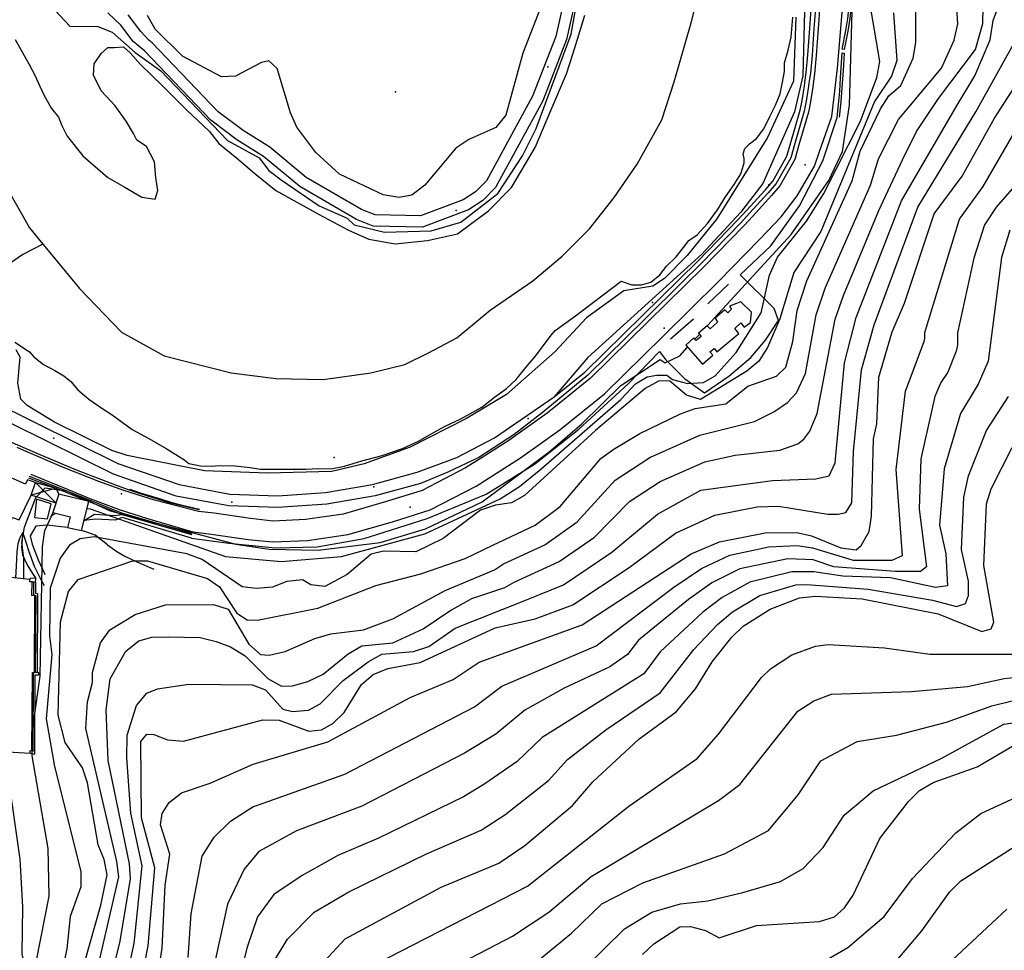
# Model space of a CAD drawing. Units: metres. Extents: x 550000 to 557669, y 4790000 to 4795000.
# Drawn here: x 551962 to 552316, y 4793072 to 4793406 of the extents above; entities that cross this region are included whole.
import ezdxf

# ---------------------------------------------------------------- set-up
doc = ezdxf.new("R2010")
doc.units = ezdxf.units.M
doc.header["$MEASUREMENT"] = 0
for name, color, linetype in [('ACERA', 9, 'CONTINUOUS'), ('AGUA_NAT', 4, 'CONTINUOUS'), ('ARROYO', 5, 'CONTINUOUS'), ('CAMINO', 7, 'CONTINUOUS'), ('CARRETERA', 7, 'CONTINUOUS'), ('COTA', 7, 'CONTINUOUS'), ('CURVA_MAESTRA', 42, 'CONTINUOUS'), ('CURVA_NIVEL', 40, 'CONTINUOUS'), ('EDIFICIO', 1, 'CONTINUOUS'), ('FERRO', 7, 'CONTINUOUS'), ('LIMITE_MUNICIPAL', 6, 'CONTINUOUS'), ('MURO_TAPIA', 7, 'CONTINUOUS'), ('PORCHE_TEJAVANA', 7, 'CONTINUOUS'), ('RIO', 5, 'CONTINUOUS')]:
    doc.layers.add(name, color=color, linetype=linetype)

msp = doc.modelspace()

# ---------------------------------------------------------------- linework, layer by layer
at = {"layer": 'ACERA'}
for points in [[(552024.2, 4793220.25), (552037.59, 4793218.46), (552054.33, 4793216.82), (552069.35, 4793217.18), (552086.26, 4793220.18), (552108.82, 4793227.32), (552130.04, 4793236.04), (552147.33, 4793246.83), (552163.33, 4793259.41), (552181.02, 4793275.74), (552192.25, 4793287.24), (552194.43, 4793284.44), (552201.21, 4793277.63), (552208.43, 4793272.46), (552217.15, 4793278.42), (552225.12, 4793285.14), (552230.36, 4793291.34), (552235.06, 4793298.47), (552233.48, 4793302.69), (552221.26, 4793314.88), (552232.32, 4793325.26), (552242.6, 4793339.66), (552250.98, 4793355.83), (552256.11, 4793371.38), (552256.71, 4793377.23), (552257.03, 4793380.84), (552257.35, 4793385.55), (552257.86, 4793394.55), (552258.62, 4793394.48), (552258.2, 4793388.22), (552257.63, 4793380.43), (552257.42, 4793376.98), (552256.78, 4793371.47)], [(552217.04, 4793311.52), (552209.64, 4793304.37)], [(552204.51, 4793298.93), (552196.18, 4793291.76)], [(552001.94, 4793237.53), (551997.64, 4793239.03), (551982.83, 4793244.67), (551968.99, 4793250.54), (551953.7, 4793257.12), (551942.11, 4793262.33), (551930.16, 4793267.82), (551927.99, 4793268.94)], [(552024.35, 4793221.93), (551999.5, 4793229.08), (551987.51, 4793233.95), (551975.83, 4793238.54), (551966.03, 4793242.35)], [(551965.7, 4793241.88), (551975.58, 4793238.15)], [(551975.58, 4793238.15), (551987.35, 4793233.44), (551999.25, 4793228.79)], [(551963.56, 4793222.23), (551962.53, 4793220.41), (551961.76, 4793218.22), (551961.48, 4793215.45), (551961.24, 4793210.22), (551961.01, 4793205.95)], [(551963.56, 4793222.23), (551963.36, 4793219.73), (551963.12, 4793217), (551963.49, 4793214.28), (551965.15, 4793210.62), (551967.09, 4793207.5), (551968.23, 4793205.79)], [(551971.42, 4793203.13), (551970.25, 4793205.29), (551967.86, 4793210.01), (551965.81, 4793215.74), (551964.36, 4793220.3), (551963.56, 4793222.23)], [(551966.27, 4793221.14), (551966.97, 4793218.15), (551969.07, 4793212.47), (551971.37, 4793207.51), (551971.54, 4793207.2)], [(551994.04, 4793217.86), (551997.42, 4793215.43), (552000.28, 4793213.79), (552004.53, 4793211.71), (552010.69, 4793209.15)], [(551967.44, 4793204.5188), (551967.39, 4793199.69)], [(551967.88, 4793199.69), (551968.24, 4793199.7), (551968.0099, 4793171.9676)], [(551967.38, 4793171.98), (551967.2401, 4793143.8322)]]:
    msp.add_lwpolyline(points, dxfattribs=at)
at = {"layer": 'AGUA_NAT'}
for points in [[(551960.801, 4793399.3547), (551965.8277, 4793390.625), (551967.8646, 4793386.541), (551969.5679, 4793382.8916), (551971.2712, 4793379.2422), (551973.9478, 4793374.6196), (551976.3811, 4793371.4567), (551977.5978, 4793368.5372), (551979.5444, 4793364.6445), (551985.141, 4793357.589), (551994.1441, 4793349.8036), (551999.984, 4793346.3974), (552006.3106, 4793342.748), (552011.1772, 4793342.0181), (552012.1505, 4793345.1809), (552011.4205, 4793349.8036), (552010.9339, 4793355.3993), (552008.0139, 4793360.9951), (552004.6073, 4793363.1847), (552003.3906, 4793365.6177), (552000.714, 4793369.997), (551996.8208, 4793375.5927), (551991.7109, 4793380.9452), (551989.0342, 4793386.541), (551989.2776, 4793390.677), (551991.7109, 4793394.3264), (551994.1441, 4793396.5161), (551996.5774, 4793396.5161), (551999.7407, 4793396.7594), (552002.174, 4793394.5697), (552005.8239, 4793390.4337), (552013.8538, 4793382.6483), (552022.3703, 4793374.133), (552030.6435, 4793366.3476), (552034.0501, 4793361.9683), (552040.3767, 4793356.8591), (552046.9466, 4793351.2633), (552054.4898, 4793345.1809), (552069.8195, 4793336.6656), (552080.526, 4793330.8266), (552087.8259, 4793327.6638), (552097.3157, 4793325.9607), (552108.9955, 4793327.1772), (552119.702, 4793329.6101), (552130.8951, 4793337.8821), (552139.1683, 4793346.1541), (552147.6058, 4793360.5974), (552153.2741, 4793373.8218), (552158.8746, 4793387.075), (552161.1449, 4793394.0714), (552163.3296, 4793401.0952), (552165.4281, 4793408.1451)], [(551960.7175, 4793290.6067), (551965.9951, 4793287.2296), (551967.5784, 4793285.3299), (551971.0616, 4793282.5859), (551975.0726, 4793280.4752), (551978.3447, 4793278.5755), (551980.8779, 4793276.5703), (551983.4112, 4793273.5097), (551987.3166, 4793270.1325), (551991.9609, 4793266.9664), (551995.6552, 4793264.5391), (552002.8856, 4793259.2622), (552008.9021, 4793256.0961), (552015.1296, 4793252.5078), (552021.4628, 4793248.4974), (552023.2571, 4793247.1254), (552027.3737, 4793246.2811), (552031.3847, 4793246.0701), (552034.2346, 4793246.3867), (552039.8816, 4793246.1756), (552045.2648, 4793245.6479), (552048.9591, 4793245.0147), (552065.3197, 4793245.0147), (552069.6473, 4793245.2258), (552074.1861, 4793245.1202), (552079.0943, 4793246.0701), (552085.4274, 4793247.9697), (552092.7105, 4793249.9749), (552099.9936, 4793252.5078), (552105.6934, 4793255.1463), (552108.86, 4793256.9404), (552111.8154, 4793258.5234), (552115.0876, 4793260.3176), (552120.9457, 4793263.0615), (552128.4399, 4793267.283), (552132.9787, 4793270.8713), (552137.3063, 4793274.0374), (552140.7895, 4793277.2035), (552144.2728, 4793281.5305), (552147.6504, 4793285.541), (552150.6059, 4793289.4458), (552153.3503, 4793293.1396), (552154.828, 4793294.8282), (552161.6361, 4793299.7885), (552178.5245, 4793312.5585), (552182.3243, 4793311.292), (552185.8076, 4793311.292), (552189.1852, 4793312.2418), (552192.4574, 4793314.8803), (552194.7795, 4793317.9409), (552198.2099, 4793321.318), (552200.9543, 4793324.6952), (552202.8542, 4793327.1226), (552205.8097, 4793329.2333), (552209.504, 4793333.2437), (552213.0928, 4793338.204), (552215.9427, 4793342.8476), (552219.1093, 4793347.2802), (552221.4842, 4793351.0795), (552222.1175, 4793352.9792), (552222.6453, 4793355.0899), (552222.6453, 4793356.673), (552222.3286, 4793358.3616), (552222.9619, 4793360.2613), (552224.6508, 4793361.8443), (552227.0785, 4793363.8495), (552229.7173, 4793367.2267), (552231.9339, 4793371.7648), (552233.9394, 4793375.7752), (552235.6282, 4793379.8912), (552236.3671, 4793383.4794), (552237.2115, 4793387.912), (552237.2115, 4793390.9726), (552238.5309, 4793395.5107), (552239.5864, 4793400.2598), (552240.2197, 4793407.4364)]]:
    msp.add_lwpolyline(points, dxfattribs=at)
at = {"layer": 'ARROYO', "color": 4}
msp.add_lwpolyline([(551970.8098, 4793325.8208), (551963.6423, 4793322.1046), (551953.8114, 4793315.4592), (551945.0434, 4793306.6871), (551938.9323, 4793299.2442), (551937.3381, 4793293.3962), (551934.4154, 4793286.7507), (551931.7584, 4793282.2318)], dxfattribs=at)
at = {"layer": 'CAMINO'}
for points in [[(552164.04, 4793422.31), (552158.87, 4793399.33), (552150.32, 4793377.33), (552133.35, 4793346.21), (552128.82, 4793341.59), (552123.63, 4793338.15), (552107.18, 4793332.02), (552089.39, 4793332.38), (552083.46, 4793334.73), (552063.12, 4793346.55), (552050.01, 4793357.39), (552040.47, 4793363.37), (552031.11, 4793370.4), (552007.29, 4793395.29), (552003.21, 4793398.65), (551998.8673, 4793404.5769), (551994.131, 4793408.9368)], [(552160.11, 4793423.02), (552155.04, 4793400.5), (552146.69, 4793379.02), (552130.1, 4793348.62), (552126.25, 4793344.7), (552121.8, 4793341.74), (552106.49, 4793336.03), (552090.2, 4793336.37), (552085.21, 4793338.34), (552065.41, 4793349.84), (552052.36, 4793360.64), (552042.74, 4793366.66), (552033.78, 4793373.41), (552010.02, 4793398.22), (552008.92, 4793399.12), (552005.9586, 4793402.214), (552001.4217, 4793408.2356)]]:
    msp.add_lwpolyline(points, dxfattribs=at)
at = {"layer": 'CARRETERA'}
for points in [[(551966.5168, 4793243.2248), (551974.89, 4793239.8), (551976.43, 4793239.17), (551987.72, 4793234.53), (551998.27, 4793230.6), (552008.39, 4793227.27), (552016.12, 4793225.05), (552024.7, 4793222.54), (552031.3, 4793221.71), (552044.5, 4793219.81), (552053.29, 4793218.87), (552065.83, 4793219.44), (552080.29, 4793221.51), (552096.42, 4793226.17), (552109.89, 4793230.41), (552126.38, 4793238.96), (552142.39, 4793249.08), (552156.5, 4793259.17), (552172.5, 4793272.05), (552193.55, 4793292.77), (552213.49, 4793312.39), (552228.33, 4793327.6), (552236.04, 4793335.66), (552241.67, 4793343.27), (552247.95, 4793353.84), (552249.78, 4793359.1), (552254.17, 4793371.73), (552256.24, 4793389.11), (552257.23, 4793400.42), (552259.19, 4793425.27)], [(552249.89, 4793411.83), (552249.22, 4793403.16), (552248.6, 4793393.67), (552247.95, 4793387.06), (552247.46, 4793383.49), (552247.3, 4793382.35), (552246.48, 4793376.96), (552245.74, 4793373.3), (552242.35, 4793361.58), (552240.83, 4793356.29), (552235.47, 4793346.79), (552232.45, 4793343.3), (552225.77, 4793335.96), (552222.62, 4793332.5), (552208.17, 4793317.69), (552201.39, 4793311.02), (552188.27, 4793298.12), (552167.5, 4793277.67), (552156.29, 4793268.66), (552151.95, 4793265.16), (552138.18, 4793255.32), (552128.22, 4793249.02), (552122.64, 4793245.48), (552107, 4793237.39), (552094.25, 4793233.38), (552078.7, 4793228.88), (552065.13, 4793226.94), (552053.52, 4793226.41), (552045.44, 4793227.28), (552032.3, 4793229.17), (552026.69, 4793229.87), (552010.85, 4793233.94), (551999.85, 4793237.31), (551990.87, 4793240.63), (551978.49, 4793245.57), (551963.95, 4793251.77), (551961.57, 4793252.82)]]:
    msp.add_lwpolyline(points, dxfattribs=at)
at = {"layer": 'COTA'}
for p in [(552152.14, 4793389.51), (552097.5, 4793380.53), (552244.55, 4793354.41), (552231.5, 4793347.12), (552119.28, 4793337.97), (552189.82, 4793304.92), (552193.93, 4793295.63), (552145.15, 4793263.27), (551974.71, 4793256.17), (552075.39, 4793249.17), (552089.74, 4793238.7), (551999.06, 4793236.21), (552038.66, 4793233.2), (552102.79, 4793231.33)]:
    msp.add_point(p, dxfattribs=at)
at = {"layer": 'CURVA_MAESTRA', "color": 250}
for points in [[(551983.93, 4793061.33), (551991.58, 4793088.38), (551993.86, 4793099.33), (551992.87, 4793104.81), (551990.73, 4793110.05), (551986.88, 4793132.34), (551985.09, 4793137.72), (551978.83, 4793146.85), (551976.28, 4793156.66), (551977.12, 4793190.25), (551980.04, 4793201.04), (551983.53, 4793205.42), (552003.17, 4793212.12), (552008.37, 4793212.12), (552029.95, 4793205.77), (552034.24, 4793202.78), (552040.44, 4793193.25), (552044.15, 4793190.93), (552047.9, 4793190.85), (552069.59, 4793195.16), (552090.36, 4793203.23), (552106.6, 4793207.4), (552122.47, 4793212.93), (552132.48, 4793217.71), (552147.67, 4793224.96), (552156.56, 4793231.68), (552171.22, 4793248.84), (552175.69, 4793252.15), (552185.16, 4793257.9), (552199.8, 4793264.9), (552205.04, 4793266.8), (552216.08, 4793268.52), (552224.06, 4793274.81), (552234.29, 4793278.4), (552237.61, 4793281.63), (552240.15, 4793290.93), (552241.73, 4793302), (552245.25, 4793312.74), (552261.54, 4793348.56), (552264.31, 4793359.26), (552271.67, 4793374.51), (552274.71, 4793379.1), (552278.99, 4793382.86), (552282.3, 4793390.27), (552283.4, 4793392.72), (552284.31, 4793398.26), (552284.39, 4793409.56)], [(552011.84, 4793061.61), (552013.68, 4793073.02), (552014.79, 4793095.61), (552016.37, 4793106.68), (552013.03, 4793117.25), (552013.67, 4793121.29), (552016.2, 4793125.24), (552020.57, 4793128.75), (552030.9, 4793132.24), (552046.39, 4793139.12), (552073.16, 4793147.07), (552102.79, 4793163.02), (552118.18, 4793169.51), (552127.56, 4793175.67), (552164.55, 4793189.16), (552203.63, 4793214.57), (552213.87, 4793218.96), (552230.19, 4793222.22), (552241.55, 4793222.34), (552246.92, 4793221.08), (552257.39, 4793216.82), (552262.97, 4793216.05), (552264.76, 4793217.66), (552267.56, 4793222.61), (552268.47, 4793228.09), (552269.19, 4793255.98), (552270.4, 4793261.36), (552271.05, 4793278.1), (552275.83, 4793294.36), (552280.25, 4793304.72), (552290.96, 4793336.76), (552301.04, 4793350.3), (552312.62, 4793371.08), (552326.98, 4793393.38)], [(552071.85, 4793068.13), (552079.37, 4793076.33), (552113.85, 4793094.88), (552134.59, 4793103.51), (552143.92, 4793109.87), (552161.02, 4793124.17), (552168.35, 4793132.77), (552184.81, 4793147.99), (552198.32, 4793157.86), (552205.24, 4793166.17), (552211.24, 4793175.85), (552218.32, 4793184.71), (552222.3, 4793188.58), (552231.98, 4793194.78), (552242.57, 4793198.77), (552248.28, 4793199.45), (552265.02, 4793198.51), (552292.41, 4793193.04), (552308.04, 4793186.77), (552311.41, 4793187.7), (552312.31, 4793190.04), (552308.82, 4793210.41), (552309.73, 4793232.6), (552311.44, 4793237.97), (552318.95, 4793252.87)], [(552186.13, 4793070.69), (552190.26, 4793074.56), (552199.54, 4793080.62), (552203.39, 4793080.79), (552208.76, 4793079.33), (552213.66, 4793076.68), (552227.11, 4793081.11), (552249.79, 4793082.59), (552255.08, 4793084.28), (552258.74, 4793087.41), (552261.89, 4793091.95), (552271.36, 4793112.31), (552281.73, 4793125.65), (552285.71, 4793129.57), (552290.52, 4793132.47), (552306.35, 4793138.15), (552320.82, 4793146.65)]]:
    msp.add_lwpolyline(points, dxfattribs=at)
at = {"layer": 'CURVA_NIVEL', "color": 252}
for points in [[(551975.2821, 4793409.7525), (551980.55, 4793404.18), (551990.55, 4793404.03), (551995.71, 4793402.02), (552004.01, 4793394.65), (552013.18, 4793388.16), (552037.17, 4793363.11), (552048.5, 4793356.88), (552051.91, 4793352.36), (552056.34, 4793348.97), (552070, 4793339.58), (552080.16, 4793335.17), (552082.56, 4793332.77), (552093.46, 4793330.15), (552110.23, 4793330.61), (552120.94, 4793333.74), (552134.16, 4793344.02), (552143.09, 4793357.59), (552147.99, 4793367.44), (552160.54, 4793401.34), (552168.61, 4793446.34)], [(552209.5062, 4793296.587), (552239.53, 4793329.36), (552253.08, 4793348.73), (552257.95, 4793359.09), (552260.54, 4793375.74), (552262.48, 4793443.51)], [(551986.8656, 4793230.9451), (551987.75, 4793230.79), (552036.4, 4793213.69), (552056.35, 4793211.81), (552078.07, 4793213.69), (552108, 4793221.84), (552135, 4793234.36), (552142.04, 4793238.75), (552149.67, 4793245.01), (552178.43, 4793270.07), (552183.71, 4793275.71), (552187.82, 4793278.21), (552191.34, 4793278.84), (552194.86, 4793278.84), (552196.9, 4793277.22), (552202.33, 4793275.75), (552208.09, 4793276.19), (552212.23, 4793278.5), (552219.86, 4793286.95), (552228.85, 4793301.22), (552231.75, 4793314.71), (552234.62, 4793321.16), (552245.11, 4793334.06), (552251.29, 4793344.02), (552264.52, 4793370), (552270.35, 4793385.69), (552271.42, 4793391.42), (552266.65, 4793419.87)], [(552151.48, 4793415.73), (552143.19, 4793394.45), (552137.08, 4793372.17), (552133.44, 4793367.79), (552123.75, 4793363.44), (552119.14, 4793360.28), (552107.96, 4793347.01), (552103.34, 4793343.5), (552098.82, 4793342.64), (552093.09, 4793343.56), (552077.33, 4793350.94), (552068.89, 4793358.76), (552062.08, 4793367.9), (552059.78, 4793373), (552055.01, 4793389), (552051.96, 4793391.67), (552049.35, 4793391.17), (552039.95, 4793386.16), (552034.94, 4793385.96), (552020.99, 4793393.35), (552011.14, 4793403.11), (552008.34, 4793408.01)], [(552000.67, 4793061.49), (552003.57, 4793074.69), (552006.48, 4793102.55), (552002.37, 4793121.52), (552000.92, 4793141.35), (552001.09, 4793149.45), (552004.41, 4793160.14), (552008.1, 4793164.51), (552011.93, 4793166.13), (552023.27, 4793167.75), (552045.97, 4793167.54), (552050.79, 4793165.74), (552057, 4793158.81), (552060.43, 4793157.99), (552066.19, 4793158.47), (552070.39, 4793160.68), (552078.66, 4793169.07), (552087.6, 4793175.88), (552092.61, 4793178.63), (552103.88, 4793179.55), (552109.42, 4793181.34), (552118.86, 4793187.95), (552143.88, 4793197.84), (552157.79, 4793203.48), (552175.18, 4793215.16), (552191.51, 4793228.91), (552207.08, 4793237.51), (552232.86, 4793240.95), (552248.43, 4793241.52), (552253.27, 4793242.67), (552255.42, 4793247.25), (552258.69, 4793283.23), (552262.87, 4793299.5), (552279.19, 4793341.48), (552299.16, 4793375.79), (552305.59, 4793386.36), (552310.99, 4793399.23), (552312.13, 4793406.14), (552315.1, 4793414.33)], [(552276.33, 4793408.92), (552277.53, 4793391.79), (552275.61, 4793386.23), (552269.47, 4793377.05), (552250.21, 4793330.44), (552240.55, 4793315.63), (552235.56, 4793299.08), (552231.05, 4793288.72), (552227.9, 4793283.78), (552223.62, 4793280.22), (552207.01, 4793270.01), (552201.94, 4793271.66), (552195.94, 4793276.64), (552192.14, 4793276.76), (552187.19, 4793274.02), (552169.27, 4793258.98), (552143.74, 4793235.6), (552139.08, 4793232.89), (552133.42, 4793232.16), (552127.98, 4793230.32), (552114.61, 4793220.14), (552104.76, 4793215.29), (552093.16, 4793215.53), (552088.74, 4793214.47), (552080.14, 4793207.24), (552072.1, 4793202.91), (552067.01, 4793203.51), (552064.1, 4793205.27), (552058.43, 4793204.64), (552053.24, 4793202.69), (552047.48, 4793202.11), (552042.44, 4793202.71), (552028.04, 4793212.56), (552022.48, 4793214.58), (551989.29, 4793220.71), (551984.18, 4793220.01), (551980.33, 4793217.79), (551977.08, 4793213.01), (551973.46, 4793202.33), (551973.16, 4793185.13), (551973.97, 4793178.46), (551972.05, 4793155.35), (551975, 4793138.28), (551984.48, 4793100.53), (551984.47, 4793095.03), (551980.65, 4793084.35), (551979.46, 4793072.77), (551974.22, 4793049.02)], [(551989.51, 4793061.38), (551998.04, 4793098.58), (551997.4, 4793104.05), (551986.23, 4793151.83), (551986.82, 4793161.4), (551988.62, 4793168.42), (551988.65, 4793172.01), (551991.51, 4793182.6), (551994.86, 4793187.34), (552003.93, 4793192.8), (552014.9, 4793196.33), (552032.06, 4793196.43), (552037.33, 4793194.77), (552044.82, 4793182.16), (552048.99, 4793178.48), (552052.04, 4793178.26), (552057.82, 4793179.59), (552068.52, 4793184.23), (552074.25, 4793185.91), (552085.94, 4793187.32), (552096.47, 4793191.31), (552115.25, 4793201.4), (552132.97, 4793208.85), (552136.28, 4793211.08), (552151.04, 4793217.8), (552162.76, 4793226.17), (552176.34, 4793241.1), (552188.85, 4793249.23), (552206.8, 4793257.23), (552226.42, 4793262.16), (552233.4, 4793265.59), (552238.23, 4793269.03), (552241.45, 4793272.47), (552244.68, 4793279.35), (552248.55, 4793300.47), (552251.79, 4793310.07), (552268.08, 4793347.08), (552270.95, 4793356.52), (552278.07, 4793370.62), (552293.57, 4793389.06), (552298.13, 4793399.12), (552299.4, 4793404.95), (552299.12, 4793410.51)], [(551995.09, 4793061.44), (551998.52, 4793075.52), (552002.23, 4793097.84), (552001.94, 4793103.3), (551994.3, 4793140.35), (551993.52, 4793158.56), (551995, 4793169.73), (552000.61, 4793179.67), (552005.23, 4793183.37), (552009.91, 4793184.68), (552015.77, 4793184.76), (552027.26, 4793184.52), (552033.09, 4793183.15), (552038.25, 4793181.2), (552043.43, 4793177.99), (552051.57, 4793169.82), (552056.46, 4793167.12), (552060.42, 4793167.19), (552066, 4793168.72), (552071.46, 4793171.41), (552080.51, 4793178.73), (552085.42, 4793181.53), (552096.49, 4793182.65), (552107.4, 4793187.63), (552116.93, 4793194.09), (552124.92, 4793198.53), (552136.73, 4793202.55), (552140.08, 4793204.46), (552156.26, 4793211.83), (552168.97, 4793220.66), (552181.46, 4793233.36), (552192.54, 4793240.56), (552208.57, 4793247.66), (552219.43, 4793250.12), (552235.55, 4793251.84), (552241.99, 4793254.13), (552244.14, 4793255.85), (552246.29, 4793258.72), (552248.97, 4793265.02), (552255.37, 4793298.94), (552258.34, 4793307.4), (552271.04, 4793338), (552279.56, 4793356.2), (552284.64, 4793366.37), (552292.44, 4793378.14), (552305.77, 4793395.82), (552308.41, 4793405.12), (552308.58, 4793411.01)], [(552241.28, 4793407.39), (552240.46, 4793384.45), (552231.09, 4793364.19), (552212.84, 4793334.9), (552202.17, 4793321.82), (552194.05, 4793313.53), (552189.94, 4793310.82), (552179.5, 4793309.13), (552166.1, 4793299.45), (552154.65, 4793287.13), (552137.33, 4793271.84), (552122.95, 4793263.18), (552102.73, 4793252.89), (552086.2, 4793246.93), (552074.55, 4793244.22), (552051.53, 4793243.54), (552028.89, 4793244.4), (552001.04, 4793249.92), (551995.58, 4793251.74), (551975.03, 4793261.86), (551965.2, 4793267.91), (551962.85, 4793270.21), (551961.82, 4793275.88), (551962.66, 4793285.27), (551961.16, 4793287.85)], [(552006.25, 4793061.55), (552008.62, 4793073.85), (552011.02, 4793101.8), (552006.28, 4793119.74), (552005.94, 4793147.15), (552008.15, 4793149.81), (552010.65, 4793149.76), (552015.61, 4793147.8), (552021.3, 4793147.29), (552049.82, 4793155), (552055.62, 4793154.89), (552066.34, 4793150.96), (552070.9, 4793151.37), (552074.95, 4793153.69), (552078.98, 4793157.61), (552085.28, 4793167.63), (552089.46, 4793171.3), (552094.66, 4793173.44), (552106.3, 4793175.55), (552133.22, 4793188.05), (552147.68, 4793191.22), (552161.17, 4793196.32), (552181.39, 4793209.65), (552198.04, 4793222.08), (552212.1, 4793228.52), (552227.36, 4793231.48), (552235.01, 4793231.78), (552252.73, 4793228.91), (552256.49, 4793228.91), (552259.17, 4793229.49), (552261.32, 4793232.92), (552261.97, 4793251.34), (552264.87, 4793280.66), (552269.35, 4793296.93), (552285.07, 4793339.12), (552305.89, 4793373.43), (552321.23, 4793400.95)], [(552337.33, 4793366.76), (552313.21, 4793339.2), (552309.02, 4793332.8), (552305.21, 4793320.82), (552299.35, 4793293.95), (552299.33, 4793289.55), (552298.79, 4793287.36), (552295.88, 4793279.89), (552293.31, 4793276.15), (552291.14, 4793271.17), (552286.09, 4793248.77), (552285.5, 4793230.63), (552288.19, 4793210), (552286.04, 4793208.28), (552276.91, 4793208.28), (552254.89, 4793210), (552247.46, 4793212.42), (552238.43, 4793212.87), (552221.11, 4793209.28), (552211.09, 4793204.17), (552202.65, 4793198.16), (552184.74, 4793183.62), (552180.82, 4793178.43), (552174.43, 4793173.98), (552158.02, 4793166.38), (552143.87, 4793158.51), (552133.53, 4793149.88), (552122.27, 4793143.03), (552085.32, 4793123.98), (552061.85, 4793115.15), (552048.42, 4793107.7), (552043.05, 4793101.39), (552037.15, 4793088.79), (552029.65, 4793054.92)], [(552023, 4793069.56), (552024.11, 4793085.27), (552028.02, 4793105.98), (552032.31, 4793112.86), (552038.22, 4793118.59), (552046.27, 4793123.75), (552079.24, 4793135.52), (552125.85, 4793159.69), (552135.71, 4793167.09), (552169.49, 4793181.57), (552197.43, 4793202.65), (552207.36, 4793209.37), (552217.49, 4793214.12), (552231.57, 4793217.11), (552241.75, 4793217.62), (552247.19, 4793216.75), (552261.87, 4793212.29), (552275.84, 4793212.29), (552279.6, 4793214.01), (552277.29, 4793244.96), (552280.63, 4793273.05), (552287.31, 4793290.86), (552287.58, 4793291.95), (552287.59, 4793294.15), (552299.99, 4793334.78), (552308.57, 4793346.58), (552319.13, 4793364.97)], [(552318.05, 4793330.83), (552315.07, 4793321.05), (552310.27, 4793283.87), (552306.74, 4793275.52), (552300.41, 4793265.07), (552294.54, 4793245.17), (552292.9, 4793224.9), (552295.17, 4793214.59), (552295.71, 4793203.12), (552291.41, 4793202.55), (552275.3, 4793205.99), (552258.11, 4793206.56), (552247.73, 4793208.1), (552239.81, 4793208.17), (552224.73, 4793204.45), (552214.83, 4793198.97), (552207.87, 4793193.68), (552192.54, 4793179.36), (552186.65, 4793171.57), (552150.11, 4793148.67), (552141.21, 4793140.07), (552129.49, 4793131.98), (552121.87, 4793127.31), (552091.41, 4793112.43), (552076.78, 4793106.2), (552063.99, 4793099.1), (552053.79, 4793092.22), (552047.88, 4793084.2), (552044.13, 4793073.31), (552037.33, 4793046.11)], [(552205.1491, 4793291.8309), (552206.5315, 4793293.3399)], [(551963.9691, 4793205.7605), (551964.03, 4793213.02), (551963.29, 4793218.69), (551964.26, 4793224.17), (551968.23, 4793234.89), (551971.65, 4793238.32), (551979.68, 4793237.16), (551994.99, 4793230.09), (552040.15, 4793218.06), (552052.12, 4793216.32), (552069.67, 4793215.96), (552091.98, 4793218.7), (552108.28, 4793223.62), (552128.64, 4793233.3), (552152.6, 4793251.28), (552164.34, 4793261.3), (552178.43, 4793275.08), (552192.51, 4793284.48), (552194.28, 4793283.22), (552199.56, 4793285.73), (552202.278, 4793288.6969)], [(552053.79, 4793068.15), (552058.62, 4793076.18), (552068.29, 4793085.92), (552080.71, 4793093.22), (552108.61, 4793106.88), (552128.23, 4793115.41), (552136.7, 4793120.92), (552152.45, 4793133.23), (552159.23, 4793140.72), (552172.98, 4793151.44), (552192.48, 4793164.71), (552204.66, 4793180.31), (552213.09, 4793189.19), (552218.56, 4793193.77), (552228.35, 4793199.61), (552241.19, 4793203.47), (552245.25, 4793203.64), (552267.24, 4793201.98), (552290.34, 4793197.96), (552298.93, 4793195.67), (552302.15, 4793196.82), (552303.22, 4793199.68), (552303.22, 4793204.84), (552300.8, 4793216.14), (552301.56, 4793234.99), (552303.23, 4793242.64), (552309.68, 4793258.97), (552317.61, 4793271.14)], [(551944.106, 4793029.6536), (551948.98, 4793015.63), (551951.4516, 4793000), (551953.45, 4792987.38), (551954.36, 4792958.71), (551955.3, 4792953.14), (551957.75, 4792948.13), (551959.89, 4792948.09), (551963.29, 4792949.96), (551963.89, 4792952.56), (551962.42, 4792976.1), (551962.6324, 4793000), (551962.73, 4793010.6), (551967.77, 4793051.41), (551968.47, 4793068.5), (551973.04, 4793091.66), (551972.74, 4793108.82), (551966.98, 4793142.1), (551967.46, 4793153.74), (551969.81, 4793170.64), (551970.66, 4793217.14), (551971.54, 4793223.02), (551974.05, 4793228.37), (551975.1464, 4793229.1449)], [(552090.52, 4793067.36), (552144.93, 4793095.23), (552181.22, 4793123.97), (552205.86, 4793141.1), (552213.48, 4793149.81), (552228.92, 4793170.23), (552232.11, 4793173.32), (552239.85, 4793178.28), (552248.32, 4793181.47), (552252.89, 4793182.02), (552273.04, 4793180.88), (552289.36, 4793178.56), (552325.81, 4793178.56)], [(552100.32, 4793056.91), (552139.49, 4793077.23), (552152.54, 4793085.94), (552167.78, 4793098.72), (552213.48, 4793126.01), (552221.09, 4793131.81), (552241.92, 4793158.07), (552247.73, 4793161.79), (552254.08, 4793164.18), (552282.83, 4793165.2), (552302.96, 4793166.94), (552316.02, 4793169.85), (552327.45, 4793171.01)], [(552148.74, 4793068.52), (552160.7, 4793078.39), (552171.59, 4793088.85), (552186.27, 4793096.39), (552215.65, 4793106.85), (552231.44, 4793115.28), (552242.03, 4793128.04), (552250.19, 4793140.23), (552263.25, 4793147.2), (552277.39, 4793149.52), (552295.35, 4793154.17), (552311.67, 4793159.97), (552325.81, 4793163.46)], [(552157.26, 4793057.75), (552179.76, 4793079.97), (552189.54, 4793085.94), (552199.88, 4793088.85), (552209.67, 4793090.01), (552222.18, 4793092.91), (552235.78, 4793096.97), (552243.94, 4793101.62), (552251.01, 4793109.17), (552258.63, 4793120.78), (552268.97, 4793129.49), (552293.45, 4793141.1), (552316.01, 4793153.44), (552329.08, 4793155.33)], [(551945.5923, 4793071.5949), (551947.84, 4793065.01), (551954.5, 4793053.43), (551955.89, 4793048.1), (551957.2, 4793045.77), (551957.14, 4793042.77), (551958.95, 4793040.93), (551961.35, 4793041.18), (551964.88, 4793054.57), (551965.6, 4793060.4), (551963.37, 4793070.95), (551963.66, 4793087.8), (551962.61, 4793104.92), (551958.07, 4793136.88), (551958.1991, 4793143.3167)], [(552249.98, 4793067.44), (552259.9, 4793073.18), (552272.99, 4793084.37), (552283.12, 4793098.01), (552298.66, 4793114.45), (552307.7, 4793121.32), (552323.46, 4793128.64)], [(552275.21, 4793065.87), (552286.48, 4793079.19), (552296.42, 4793093.04), (552300.55, 4793097.11), (552324.32, 4793112.42)], [(552261.68, 4793035.34), (552317, 4793086.97)]]:
    msp.add_lwpolyline(points, dxfattribs=at)
at = {"layer": 'EDIFICIO', "color": 6}
for points in [[(552225.38, 4793301.4), (552221.44, 4793305.15), (552217.48, 4793303.6), (552218.16, 4793302.47), (552216.86, 4793301.2), (552215.75, 4793302.24), (552212.27, 4793299.25), (552213.16, 4793297.83), (552210.49, 4793295.42), (552209.36, 4793296.52), (552206.28, 4793293.92), (552207.22, 4793292.68), (552205.45, 4793291.26), (552204.6, 4793292.23), (552201.73, 4793289.56), (552207.67, 4793282.69), (552211.45, 4793286), (552210.36, 4793287.14), (552211.9, 4793288.35), (552212.86, 4793287.21), (552220.77, 4793293.82), (552219.37, 4793295.54), (552221.47, 4793297.59), (552222.66, 4793296.01), (552224.94, 4793297.68), (552225.38, 4793301.4)], [(551959.41, 4793241.88), (551954.23, 4793230.02), (551955.58, 4793229.51), (551955.44, 4793225.85), (551958.59, 4793224.66), (551959.9, 4793227.72), (551962.27, 4793226.8), (551966.56, 4793235.7), (551968.21, 4793240.29), (551965.26, 4793241.26), (551964.55, 4793239.6), (551959.41, 4793241.88)], [(551987.35, 4793233.44), (551976.6, 4793236.04), (551974.42, 4793229.49), (551980.65, 4793227.86), (551979.66, 4793224.03), (551984.68, 4793223.02), (551987.35, 4793233.44)], [(551973.78, 4793232.53), (551968.58, 4793234.21), (551967.76, 4793227.65), (551972.44, 4793227.24), (551973.78, 4793232.53)], [(551949.78, 4793143.98), (551966.19, 4793142.98), (551966.24, 4793143.92), (551966.87, 4793143.85), (551967.1, 4793171.99), (551967.76, 4793171.98), (551967.88, 4793199.69), (551966.84, 4793199.69), (551967, 4793204.53), (551966.08, 4793204.56), (551966.15, 4793205.36), (551956.01, 4793206.52), (551949.67, 4793153.9), (551949.78, 4793143.98)]]:
    msp.add_lwpolyline(points, dxfattribs=at)
at = {"layer": 'FERRO'}
for points in [[(552248.3942, 4793411.9425), (552247.7238, 4793403.2667), (552247.1048, 4793393.7923), (552246.46, 4793387.2354), (552245.9742, 4793383.6962), (552245.8158, 4793382.567), (552245.0025, 4793377.2216), (552244.282, 4793373.6576), (552240.9087, 4793361.9955), (552239.437, 4793356.8736), (552234.2374, 4793347.6579), (552231.328, 4793344.2957), (552224.6607, 4793336.9697), (552221.5283, 4793333.529), (552207.1071, 4793318.7485), (552200.3382, 4793312.0894), (552187.218, 4793299.1892), (552166.5014, 4793278.7918), (552150.1878, 4793265.2511), (552140.0838, 4793257.4526), (552127.4158, 4793249.2788), (552116.2463, 4793243.9658), (552106.49, 4793239.85), (552090.15, 4793235.42), (552072.81, 4793232.43), (552055.24, 4793231.24), (552037.55, 4793231.87), (552018.65, 4793235.37), (551996.14, 4793243.18), (551935.59, 4793273.12)], [(552154.4106, 4793270.9983), (552165.5028, 4793279.9137), (552186.166, 4793300.2585), (552199.2864, 4793313.1589), (552206.0442, 4793319.8071), (552220.4365, 4793334.558), (552223.5515, 4793337.9794), (552230.206, 4793345.2915), (552233.0048, 4793348.5259), (552238.044, 4793357.4572), (552239.4674, 4793362.411), (552242.8239, 4793374.0153), (552243.5251, 4793377.4832), (552244.3315, 4793382.7841), (552244.4885, 4793383.9025), (552244.97, 4793387.4109), (552245.6096, 4793393.9146), (552246.2275, 4793403.3734), (552246.8984, 4793412.055)], [(551937.48, 4793276.93), (551997.79, 4793247.11), (552019.74, 4793239.5), (552038.02, 4793236.11), (552055.18, 4793235.5), (552072.31, 4793236.66), (552089.24, 4793239.58), (552105.19, 4793243.9), (552119.44, 4793249.27), (552132.97, 4793256.25), (552154.4106, 4793270.9983)]]:
    msp.add_lwpolyline(points, dxfattribs=at)
at = {"layer": 'LIMITE_MUNICIPAL'}
msp.add_lwpolyline([(551957.7978, 4793346.387), (551965.9696, 4793331.7392), (551970.8098, 4793325.8208), (551972.0985, 4793324.245), (551984.0157, 4793309.938), (551998.9973, 4793294.2683), (552014.3194, 4793285.7522), (552038.4944, 4793279.6206), (552054.4975, 4793277.5767), (552071.5221, 4793277.236), (552088.5466, 4793279.6206), (552100.8043, 4793282.6864), (552109.3166, 4793286.7741), (552119.5314, 4793292.2244), (552131.4486, 4793302.1031), (552146.7707, 4793312.6631), (552157.326, 4793321.5199), (552167.2002, 4793331.3986), (552176.053, 4793342.6399), (552184.2248, 4793354.5625), (552193.0776, 4793370.5728), (552197.504, 4793384.1986), (552203.6328, 4793405.3186), (552207.7187, 4793421.3289)], dxfattribs=at)
at = {"layer": 'MURO_TAPIA'}
for points in [[(552260.88, 4793427.45), (552261.63, 4793427.38), (552261.57, 4793426.64), (552261.37, 4793424.24), (552261.33, 4793422.7), (552261.39, 4793419.64), (552261.39, 4793415.6), (552261.21, 4793412.62), (552260.65, 4793406.86), (552259.94, 4793402.42), (552258.6, 4793395.75), (552257.89, 4793395.89), (552259.21, 4793402.55), (552259.9, 4793406.95), (552260.47, 4793412.69), (552260.66, 4793415.62), (552260.64, 4793419.62), (552260.58, 4793422.71), (552260.63, 4793424.29), (552260.72, 4793425.41)], [(552244.74, 4793423.66), (552243.75, 4793386.28), (552240.74, 4793373.39), (552229.4, 4793347.62), (552221.34, 4793337.18), (552207.48, 4793322.26), (552166.51, 4793285.19), (552154.4106, 4793270.9983)], [(551975.54, 4793232.86), (551966.57, 4793235.73)], [(552001.94, 4793237.53), (552002.05, 4793237.84), (552005.75, 4793236.56), (552013.39, 4793234.2), (552016.76, 4793233.22), (552016.713, 4793233.1234)], [(552016.58, 4793232.85), (552005.87, 4793236.17), (552001.94, 4793237.53)], [(552016.713, 4793233.1234), (552021.44, 4793232.02), (552027.12, 4793230.72), (552026.78, 4793230.43), (552016.66, 4793232.83), (552016.58, 4793232.85)], [(552016.713, 4793233.1234), (552016.58, 4793232.85)], [(551974.42, 4793229.49), (551973.68, 4793227.85)], [(552024.2, 4793220.25), (551999.35, 4793227.7), (551996.87, 4793226.74), (551989.64, 4793227.03), (551985.59, 4793226.63), (551989.31, 4793228.83), (551996.76, 4793228.33), (551998.9993, 4793228.7437)], [(551999.25, 4793228.79), (551998.9993, 4793228.7437)], [(552024.28, 4793221.4), (552008.18, 4793226.09), (551998.9993, 4793228.7437)], [(551999.25, 4793228.79), (552024.33, 4793221.52)], [(551979.66, 4793224.03), (551972.29, 4793224.96), (551968.23, 4793224.53), (551966.27, 4793221.14)], [(551994.04, 4793217.86), (551989.6, 4793221.37), (551986.59, 4793222.36), (551984.68, 4793223.02)], [(551968.23, 4793205.79), (551966.24, 4793205.86), (551966.15, 4793205.36)], [(551967, 4793204.53), (551967.44, 4793204.5188)], [(551967.44, 4793204.5188), (551968.18, 4793204.5)], [(551968.18, 4793204.5), (551968.15, 4793200.52), (551968.9, 4793200.42), (551968.7196, 4793171.9323)], [(551968.18, 4793204.5), (551968.23, 4793205.79)], [(551968.0099, 4793171.9676), (551967.76, 4793171.98)], [(551967.91, 4793143.8), (551968.07, 4793171.2), (551969.39, 4793171.13), (551969.37, 4793171.9), (551968.7196, 4793171.9323)], [(551968.7196, 4793171.9323), (551968.0099, 4793171.9676)], [(551966.19, 4793142.98), (551967.9, 4793142.65), (551967.91, 4793143.8)], [(551967.2401, 4793143.8322), (551966.87, 4793143.85)], [(551967.91, 4793143.8), (551967.2401, 4793143.8322)]]:
    msp.add_lwpolyline(points, dxfattribs=at)
at = {"layer": 'PORCHE_TEJAVANA'}
for points in [[(551971.4228, 4793237.0334), (551968.21, 4793240.29), (551975.58, 4793238.15)], [(551971.4228, 4793237.0334), (551966.57, 4793235.73)], [(551975.58, 4793238.15), (551971.4228, 4793237.0334)], [(551975.54, 4793232.86), (551971.4228, 4793237.0334)], [(551976.6, 4793236.04), (551975.58, 4793238.15)]]:
    msp.add_lwpolyline(points, dxfattribs=at)
at = {"layer": 'RIO', "color": 4}
for points in [[(551970.8098, 4793325.8208), (551972.0985, 4793324.245), (551984.0157, 4793309.938), (551998.9973, 4793294.2683), (552014.3194, 4793285.7522), (552038.4944, 4793279.6206), (552054.4975, 4793277.5767), (552071.5221, 4793277.236), (552088.5466, 4793279.6206), (552100.8043, 4793282.6864), (552109.3166, 4793286.7741), (552119.5314, 4793292.2244), (552131.4486, 4793302.1031), (552146.7707, 4793312.6631), (552157.326, 4793321.5199), (552167.2002, 4793331.3986), (552176.053, 4793342.6399), (552184.2248, 4793354.5625), (552193.0776, 4793370.5728), (552197.504, 4793384.1986), (552203.6328, 4793405.3186), (552207.7187, 4793421.3289)], [(551957.7978, 4793346.387), (551965.9696, 4793331.7392), (551970.8098, 4793325.8208)]]:
    msp.add_lwpolyline(points, dxfattribs=at)

doc.saveas('drawing.dxf')
